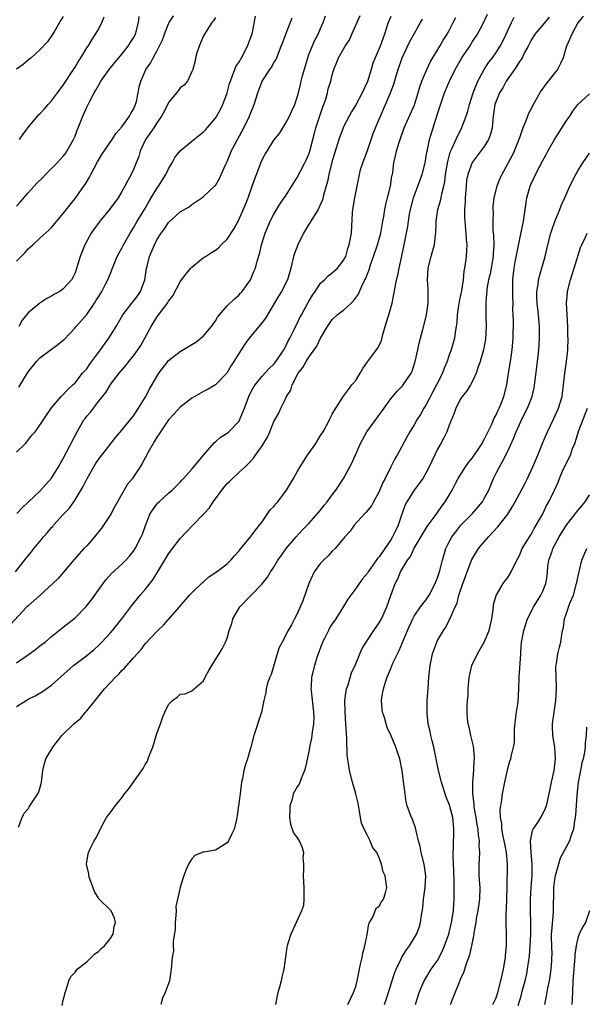
# Model space of a CAD drawing. Units: inches. Extents: x 2550000 to 2553000, y 1554000 to 1557000.
# Drawn here: x 2550400 to 2550496, y 1554433 to 1554602 of the extents above; entities that cross this region are included whole.
import ezdxf

# ---------------------------------------------------------------- set-up
doc = ezdxf.new("R2010")
doc.units = ezdxf.units.IN
doc.header["$MEASUREMENT"] = 0
doc.layers.add('LD25501554_2ft', color=33, linetype='Continuous')

msp = doc.modelspace()

# ---------------------------------------------------------------- linework, layer by layer
at = {"layer": 'LD25501554_2ft'}
for points, elevation in [([(2550463, 1554602.04), (2550462.58, 1554601), (2550461.94, 1554599), (2550461.18, 1554597), (2550461, 1554596.56), (2550460.31, 1554595), (2550459.94, 1554594.06), (2550459.64, 1554593), (2550459, 1554590.95), (2550458.12, 1554589), (2550457, 1554586.93), (2550456.28, 1554585.72), (2550455.87, 1554585), (2550455, 1554583.31), (2550454.86, 1554583), (2550454.12, 1554581), (2550453.37, 1554578.63), (2550453, 1554577.37), (2550452.39, 1554575), (2550452.17, 1554573.83), (2550451.5, 1554571.5), (2550451.32, 1554570.68), (2550451, 1554569.93), (2550450.56, 1554569), (2550449.77, 1554567.77), (2550449.31, 1554567), (2550449.2, 1554566.8), (2550449, 1554566.52), (2550448.1, 1554565), (2550447.08, 1554563), (2550446.53, 1554561.47), (2550446.38, 1554561), (2550445.91, 1554559), (2550445.33, 1554557), (2550444.3, 1554555), (2550443.79, 1554554.21), (2550441.56, 1554550.44), (2550441, 1554549.66), (2550438.79, 1554547), (2550438.03, 1554545.97), (2550437, 1554544.36), (2550436.18, 1554543), (2550435.69, 1554542.31), (2550434.96, 1554541.04), (2550433, 1554539.04), (2550431.75, 1554538.25), (2550431, 1554537.88), (2550429, 1554536.76), (2550427, 1554535.21), (2550425.95, 1554534.05), (2550425, 1554533.04), (2550423.61, 1554531), (2550423.39, 1554530.61), (2550423, 1554530.08), (2550422.6, 1554529.4), (2550422.34, 1554529), (2550421.5, 1554527.5), (2550420.46, 1554525.54), (2550420.12, 1554525), (2550419, 1554523.27), (2550418.81, 1554523), (2550418, 1554522), (2550415.82, 1554518.18), (2550415.18, 1554517), (2550415, 1554516.69), (2550413.9, 1554515), (2550413.53, 1554514.47), (2550412.33, 1554513), (2550411, 1554511.49), (2550410.53, 1554511), (2550408.85, 1554509.15), (2550406.11, 1554505.89), (2550405.21, 1554505), (2550403.04, 1554503), (2550401.97, 1554502.03), (2550401, 1554501.22), (2550400.76, 1554501), (2550397.97, 1554498.03)], 7616), ([(2550398.82, 1554507), (2550400.64, 1554509.36), (2550401.54, 1554510.46), (2550401.95, 1554511), (2550403, 1554512.22), (2550403.61, 1554513), (2550404.27, 1554513.73), (2550405, 1554514.61), (2550405.2, 1554514.8), (2550405.35, 1554515), (2550407, 1554516.83), (2550408.07, 1554517.93), (2550409, 1554519.35), (2550410.4, 1554521.6), (2550411.1, 1554523), (2550412.52, 1554525.48), (2550413, 1554526.22), (2550413.59, 1554527), (2550415.96, 1554530.04), (2550417, 1554531.26), (2550419, 1554533.71), (2550419.87, 1554535), (2550421, 1554536.87), (2550421.74, 1554538.26), (2550423, 1554540.46), (2550423.36, 1554541), (2550424.85, 1554543), (2550425, 1554543.18), (2550427, 1554544.74), (2550429, 1554545.91), (2550429.66, 1554546.34), (2550430.54, 1554547), (2550431, 1554547.4), (2550432.32, 1554549), (2550433, 1554549.99), (2550433.38, 1554550.62), (2550433.69, 1554551), (2550435, 1554552.56), (2550436.26, 1554553.74), (2550437, 1554554.35), (2550437.32, 1554554.68), (2550437.58, 1554555), (2550439, 1554556.99), (2550439.61, 1554558.39), (2550439.84, 1554559), (2550440.16, 1554560.16), (2550440.55, 1554561.45), (2550440.92, 1554563), (2550441.54, 1554565), (2550441.96, 1554566.04), (2550442.38, 1554567), (2550443, 1554568.21), (2550444.05, 1554569.95), (2550444.79, 1554571), (2550445, 1554571.31), (2550447, 1554574.49), (2550448.31, 1554577), (2550448.54, 1554577.46), (2550449, 1554578.48), (2550449.18, 1554579), (2550449.93, 1554582.07), (2550450.17, 1554583), (2550451.41, 1554586.59), (2550451.58, 1554587), (2550451.89, 1554587.89), (2550452.2, 1554589), (2550452.32, 1554589.68), (2550452.73, 1554591), (2550453, 1554592.09), (2550453.27, 1554593), (2550453.79, 1554594.21), (2550454.07, 1554595), (2550455, 1554596.57), (2550455.23, 1554597), (2550455.92, 1554598.08), (2550456.37, 1554599), (2550457.78, 1554602.22)], 7618), ([(2550399, 1554560.2), (2550400.4, 1554561.6), (2550401, 1554562.3), (2550401.39, 1554562.61), (2550401.77, 1554563), (2550403, 1554564.11), (2550404.53, 1554565.47), (2550405, 1554565.95), (2550405.87, 1554567), (2550407, 1554568.31), (2550409, 1554570.9), (2550410.5, 1554573), (2550410.72, 1554573.28), (2550411.47, 1554574.53), (2550411.69, 1554575), (2550412.83, 1554577.17), (2550413, 1554577.47), (2550413.58, 1554578.42), (2550415.34, 1554581), (2550415.98, 1554582.02), (2550417, 1554583.16), (2550418.3, 1554585), (2550418.54, 1554585.46), (2550419, 1554586.19), (2550419.36, 1554587), (2550419.5, 1554587.5), (2550419.81, 1554589), (2550419.97, 1554590.03), (2550420.26, 1554591), (2550421, 1554592.72), (2550421.14, 1554593), (2550421.92, 1554594.08), (2550422.37, 1554595), (2550423, 1554596.14), (2550423.95, 1554598.05), (2550424.28, 1554599), (2550425, 1554600.8), (2550425.11, 1554601), (2550425.84, 1554602.16)], 7628), ([(2550407, 1554602.07), (2550406.59, 1554601.41), (2550406.37, 1554601), (2550405.44, 1554599.44), (2550405, 1554598.73), (2550404.27, 1554597.73), (2550403, 1554596.32), (2550401.48, 1554595), (2550401, 1554594.56), (2550400.16, 1554593.84), (2550399, 1554593.02)], 7634), ([(2550399, 1554569.62), (2550399.66, 1554570.34), (2550401, 1554571.88), (2550402.02, 1554573), (2550402.47, 1554573.53), (2550403.48, 1554574.52), (2550403.94, 1554575), (2550405, 1554576.03), (2550405.95, 1554577), (2550407, 1554578.15), (2550407.38, 1554578.62), (2550407.62, 1554579), (2550408.74, 1554581), (2550409, 1554581.6), (2550409.39, 1554582.61), (2550409.56, 1554583), (2550410.32, 1554585), (2550411, 1554586.53), (2550411.46, 1554587.46), (2550412.29, 1554589), (2550412.56, 1554589.44), (2550413, 1554590.26), (2550413.44, 1554591), (2550414.85, 1554593), (2550415.83, 1554594.17), (2550416.48, 1554595), (2550417, 1554595.61), (2550418.11, 1554597), (2550418.43, 1554597.57), (2550419, 1554598.38), (2550419.36, 1554599), (2550419.86, 1554601), (2550419.97, 1554602.03)], 7630), ([(2550399, 1554483.99), (2550400.62, 1554485), (2550401, 1554485.22), (2550402.19, 1554485.81), (2550403.45, 1554486.55), (2550405, 1554487.6), (2550408.76, 1554491), (2550411, 1554492.68), (2550412.27, 1554493.73), (2550413, 1554494.39), (2550413.6, 1554495), (2550415, 1554496.5), (2550415.42, 1554497), (2550417.03, 1554498.97), (2550418.55, 1554501), (2550418.73, 1554501.27), (2550420.15, 1554503), (2550421, 1554503.97), (2550422.33, 1554505.67), (2550423.26, 1554507.26), (2550425, 1554510.11), (2550425.4, 1554510.6), (2550425.69, 1554511), (2550427, 1554512.73), (2550428.11, 1554513.89), (2550429, 1554514.85), (2550429.08, 1554514.92), (2550431.07, 1554517), (2550432.02, 1554517.98), (2550432.65, 1554519), (2550433, 1554519.52), (2550434.1, 1554521), (2550434.51, 1554521.49), (2550435, 1554522.15), (2550435.45, 1554522.55), (2550435.91, 1554523), (2550437, 1554524.01), (2550438.11, 1554525), (2550439, 1554525.9), (2550439.53, 1554526.47), (2550439.87, 1554527), (2550441, 1554528.6), (2550441.91, 1554530.09), (2550442.31, 1554531), (2550443, 1554532.73), (2550443.84, 1554534.16), (2550444.21, 1554535), (2550445, 1554536.61), (2550445.17, 1554537), (2550445.9, 1554538.1), (2550446.13, 1554539), (2550447.17, 1554541), (2550447.99, 1554542.01), (2550448.51, 1554543), (2550449, 1554543.78), (2550449.92, 1554545), (2550450.36, 1554545.64), (2550451, 1554547.02), (2550452.18, 1554549), (2550453, 1554550.17), (2550453.86, 1554551), (2550455, 1554551.87), (2550456.21, 1554553), (2550456.63, 1554553.37), (2550457.49, 1554554.51), (2550457.68, 1554555), (2550458.19, 1554556.19), (2550458.73, 1554557.27), (2550459, 1554558.01), (2550459.29, 1554558.71), (2550459.56, 1554559.56), (2550460.07, 1554561), (2550460.74, 1554563), (2550461.29, 1554565), (2550461.65, 1554567), (2550461.8, 1554567.8), (2550461.98, 1554569), (2550462.15, 1554569.85), (2550462.46, 1554571), (2550462.97, 1554573), (2550463.21, 1554574.79), (2550463.27, 1554575), (2550463.33, 1554575.33), (2550463.52, 1554577), (2550463.82, 1554578.18), (2550463.97, 1554579), (2550464.36, 1554580.36), (2550464.58, 1554581), (2550465.32, 1554583), (2550467.04, 1554586.96), (2550467.71, 1554589), (2550467.99, 1554590.01), (2550468.33, 1554591), (2550469.15, 1554593), (2550469.74, 1554594.26), (2550471.39, 1554597), (2550471.98, 1554598.02), (2550472.63, 1554599), (2550473, 1554599.66), (2550473.67, 1554601), (2550474.12, 1554601.88)], 7612), ([(2550399, 1554527.47), (2550400.52, 1554529), (2550400.75, 1554529.25), (2550401.62, 1554530.38), (2550402.16, 1554531), (2550403, 1554532.09), (2550404.15, 1554533.85), (2550405, 1554535.08), (2550406.62, 1554537), (2550406.8, 1554537.2), (2550407, 1554537.37), (2550407.76, 1554538.24), (2550408.6, 1554539), (2550409, 1554539.38), (2550410.31, 1554541), (2550410.63, 1554541.37), (2550411, 1554541.77), (2550411.5, 1554542.5), (2550413.34, 1554545), (2550414.02, 1554545.98), (2550414.8, 1554547), (2550416.05, 1554549), (2550417.17, 1554551), (2550418.71, 1554553), (2550419, 1554553.33), (2550419.72, 1554554.28), (2550420.21, 1554555), (2550420.93, 1554557), (2550421.22, 1554559), (2550421.32, 1554559.32), (2550421.75, 1554561), (2550422.59, 1554563), (2550423, 1554563.84), (2550423.75, 1554565), (2550424.3, 1554565.7), (2550425, 1554566.79), (2550427, 1554568.6), (2550428.53, 1554569.47), (2550429, 1554569.89), (2550430.71, 1554571), (2550431, 1554571.22), (2550432.94, 1554573.06), (2550433, 1554573.14), (2550433.7, 1554574.3), (2550434.01, 1554575), (2550434.78, 1554576.78), (2550435, 1554577.21), (2550435.53, 1554578.47), (2550435.72, 1554579), (2550436.77, 1554581), (2550437.86, 1554583), (2550438.84, 1554585), (2550439, 1554585.44), (2550439.63, 1554587), (2550440.28, 1554589), (2550441.01, 1554590.99), (2550442.33, 1554593), (2550442.61, 1554593.39), (2550443, 1554594.1), (2550443.34, 1554594.66), (2550443.51, 1554595), (2550443.78, 1554595.78), (2550444.27, 1554597), (2550444.49, 1554597.51), (2550445.04, 1554599.04), (2550446.16, 1554601.84)], 7622), ([(2550399.06, 1554517), (2550400, 1554518), (2550401, 1554518.92), (2550403, 1554520.84), (2550405, 1554523.04), (2550406.2, 1554525), (2550407, 1554526.43), (2550409.35, 1554531), (2550410.53, 1554533), (2550410.72, 1554533.28), (2550411, 1554533.63), (2550411.64, 1554534.36), (2550413, 1554536.14), (2550414.27, 1554537.73), (2550415, 1554538.97), (2550415.09, 1554539.09), (2550416.55, 1554541), (2550417.68, 1554542.32), (2550418.2, 1554543), (2550419, 1554543.97), (2550419.73, 1554545), (2550420.23, 1554545.77), (2550420.95, 1554547), (2550422.03, 1554549), (2550423, 1554550.61), (2550423.18, 1554550.82), (2550424.24, 1554552.24), (2550424.83, 1554553), (2550424.9, 1554553.1), (2550425, 1554553.32), (2550425.74, 1554554.26), (2550427, 1554556.64), (2550427.23, 1554557), (2550427.99, 1554558.01), (2550428.83, 1554559), (2550429, 1554559.18), (2550431, 1554560.79), (2550431.31, 1554561), (2550432.36, 1554561.64), (2550433, 1554562.08), (2550433.52, 1554562.48), (2550433.99, 1554563), (2550435, 1554563.97), (2550436.21, 1554565.79), (2550437, 1554567.24), (2550438.15, 1554569.85), (2550438.6, 1554571), (2550439.32, 1554573), (2550439.73, 1554574.27), (2550440.66, 1554576.66), (2550440.78, 1554577), (2550441, 1554577.5), (2550441.53, 1554578.47), (2550441.84, 1554579), (2550443, 1554580.86), (2550443.95, 1554582.05), (2550445, 1554583.75), (2550445.66, 1554585), (2550446.07, 1554585.93), (2550446.58, 1554587), (2550447, 1554588.23), (2550447.2, 1554589), (2550447.59, 1554590.41), (2550447.67, 1554591), (2550447.88, 1554591.88), (2550448.81, 1554595), (2550449, 1554595.53), (2550450.01, 1554597.99), (2550450.6, 1554599), (2550451, 1554600), (2550451.45, 1554601), (2550451.84, 1554602.16)], 7620), ([(2550399.31, 1554463.31), (2550399.98, 1554465), (2550400.3, 1554465.7), (2550401, 1554466.48), (2550401.18, 1554466.82), (2550402.65, 1554469), (2550402.78, 1554469.22), (2550403, 1554469.93), (2550403.21, 1554470.79), (2550403.25, 1554471), (2550403.47, 1554473), (2550403.78, 1554474.22), (2550404.03, 1554475), (2550405.2, 1554477), (2550406.74, 1554479), (2550408.82, 1554481), (2550410.02, 1554481.98), (2550410.8, 1554483), (2550411, 1554483.22), (2550412.42, 1554485), (2550412.69, 1554485.31), (2550414.06, 1554487), (2550415.91, 1554489), (2550416.48, 1554489.53), (2550417, 1554490.11), (2550417.46, 1554490.54), (2550419, 1554492.31), (2550420.29, 1554493.71), (2550421, 1554494.67), (2550423, 1554496.81), (2550423.18, 1554497), (2550424.13, 1554497.87), (2550426.88, 1554501), (2550428.6, 1554503), (2550429, 1554503.42), (2550430.82, 1554505.18), (2550431, 1554505.33), (2550431.86, 1554506.14), (2550433.19, 1554507), (2550435, 1554508.36), (2550435.65, 1554509), (2550436.25, 1554509.75), (2550437, 1554510.54), (2550437.34, 1554511), (2550439, 1554512.98), (2550439.85, 1554514.15), (2550440.56, 1554515), (2550441, 1554515.58), (2550442.4, 1554517.6), (2550443, 1554518.2), (2550443.35, 1554518.65), (2550443.67, 1554519), (2550445.18, 1554521), (2550445.85, 1554522.15), (2550446.37, 1554523), (2550447, 1554524.14), (2550447.5, 1554525), (2550448.75, 1554527), (2550450.17, 1554529), (2550451, 1554530.32), (2550451.44, 1554531), (2550452.52, 1554533), (2550452.66, 1554533.34), (2550453, 1554534.02), (2550453.59, 1554535), (2550454.91, 1554537.09), (2550455.77, 1554538.23), (2550456.36, 1554539), (2550457, 1554539.77), (2550457.75, 1554541), (2550458.2, 1554541.8), (2550459.02, 1554542.98), (2550460.56, 1554545), (2550460.74, 1554545.26), (2550461, 1554545.76), (2550461.4, 1554546.6), (2550461.62, 1554547.62), (2550462.05, 1554549), (2550462.48, 1554550.48), (2550462.65, 1554551), (2550463.22, 1554553), (2550463.54, 1554554.46), (2550463.73, 1554555.73), (2550463.99, 1554557), (2550464.2, 1554557.8), (2550464.41, 1554559), (2550464.82, 1554560.82), (2550464.9, 1554561.1), (2550465.31, 1554563), (2550465.9, 1554566.1), (2550466.01, 1554567), (2550466.22, 1554568.22), (2550466.38, 1554569), (2550466.91, 1554571), (2550468.37, 1554575), (2550468.87, 1554577), (2550469, 1554577.77), (2550469.16, 1554578.84), (2550469.26, 1554579.26), (2550469.62, 1554581), (2550469.92, 1554581.92), (2550470.24, 1554583), (2550471, 1554585.37), (2550471.8, 1554587.8), (2550472.21, 1554589), (2550473.02, 1554591), (2550474.02, 1554593), (2550475.18, 1554595), (2550476.52, 1554597), (2550477, 1554597.77), (2550477.81, 1554599), (2550478.72, 1554600.72), (2550479.56, 1554602.44)], 7610), ([(2550399.37, 1554538.63), (2550401, 1554541.23), (2550402.43, 1554543), (2550403, 1554543.65), (2550406.07, 1554545.93), (2550407, 1554546.64), (2550407.18, 1554546.82), (2550409, 1554548.75), (2550409.19, 1554549), (2550411, 1554551.07), (2550412.34, 1554553), (2550412.59, 1554553.41), (2550413, 1554554.09), (2550413.58, 1554555), (2550414.24, 1554556.24), (2550414.63, 1554557), (2550415, 1554557.96), (2550415.32, 1554558.68), (2550416.22, 1554561), (2550416.48, 1554561.52), (2550417, 1554562.42), (2550417.27, 1554563), (2550418.41, 1554565), (2550419, 1554565.89), (2550419.62, 1554567), (2550420.87, 1554569), (2550421.64, 1554570.36), (2550422.05, 1554571), (2550423, 1554572.63), (2550423.26, 1554573), (2550424.51, 1554575), (2550425, 1554575.97), (2550425.62, 1554577), (2550426.1, 1554577.9), (2550427, 1554579.07), (2550429, 1554580.74), (2550431, 1554582.33), (2550431.32, 1554582.68), (2550433, 1554584.64), (2550433.88, 1554586.12), (2550434.26, 1554587), (2550435, 1554589), (2550435.43, 1554590.57), (2550435.57, 1554591), (2550435.96, 1554591.96), (2550436.31, 1554593), (2550436.51, 1554593.49), (2550437, 1554594.2), (2550437.46, 1554595), (2550438.52, 1554597), (2550439, 1554598.34), (2550439.33, 1554599.33), (2550439.88, 1554602.12)], 7624), ([(2550433, 1554601.9), (2550432.68, 1554601.32), (2550432.38, 1554601), (2550431.29, 1554599.29), (2550431, 1554598.73), (2550430.21, 1554597), (2550429.86, 1554595.86), (2550429.63, 1554595), (2550429.55, 1554594.45), (2550429.14, 1554593), (2550429, 1554592.65), (2550428.22, 1554591), (2550427.68, 1554590.32), (2550427, 1554589.82), (2550426.65, 1554589.35), (2550426.34, 1554589), (2550425, 1554587.33), (2550424.23, 1554585.77), (2550423.79, 1554585), (2550423, 1554583.88), (2550422.46, 1554583), (2550421.07, 1554581), (2550420.15, 1554579), (2550419.89, 1554578.11), (2550419.46, 1554577), (2550419, 1554575.89), (2550418.58, 1554575), (2550418.01, 1554573.99), (2550417.51, 1554573), (2550417, 1554572.08), (2550416.36, 1554571), (2550414.9, 1554569), (2550413.24, 1554567), (2550413, 1554566.7), (2550412.28, 1554565.72), (2550411.79, 1554565), (2550410.67, 1554563), (2550409.91, 1554561), (2550409.22, 1554558.78), (2550409, 1554558.19), (2550408.63, 1554557.37), (2550408.39, 1554557), (2550407, 1554555.42), (2550406.38, 1554555), (2550405.49, 1554554.51), (2550405, 1554554.2), (2550404.2, 1554553.8), (2550403, 1554552.98), (2550401, 1554551.33), (2550399.94, 1554550.06), (2550399.41, 1554549)], 7626), ([(2550399.49, 1554581), (2550400.11, 1554581.89), (2550400.94, 1554583), (2550402.57, 1554585), (2550402.78, 1554585.22), (2550403, 1554585.4), (2550403.77, 1554586.23), (2550404.42, 1554587), (2550405, 1554587.64), (2550406, 1554589), (2550407, 1554590.32), (2550408.76, 1554593), (2550409, 1554593.39), (2550409.57, 1554594.43), (2550409.98, 1554595), (2550411, 1554596.66), (2550411.24, 1554597), (2550411.91, 1554598.09), (2550412.52, 1554599), (2550413, 1554599.85), (2550413.59, 1554601), (2550414.01, 1554601.99)], 7632), ([(2550406.79, 1554432.79), (2550407, 1554433.72), (2550407.28, 1554434.72), (2550407.33, 1554435), (2550407.51, 1554435.51), (2550407.97, 1554437), (2550408.26, 1554437.74), (2550409, 1554438.49), (2550409.19, 1554438.81), (2550409.38, 1554439), (2550411, 1554440.27), (2550411.79, 1554441), (2550412.38, 1554441.62), (2550413, 1554442.05), (2550413.47, 1554442.53), (2550414.05, 1554443), (2550415, 1554444.22), (2550415.51, 1554445), (2550415.67, 1554446.32), (2550415.93, 1554447), (2550415.76, 1554447.76), (2550415.16, 1554449), (2550413.06, 1554451.06), (2550413, 1554451.15), (2550412.34, 1554452.34), (2550411.53, 1554454.47), (2550411.35, 1554455), (2550411.34, 1554455.34), (2550410.98, 1554457), (2550411.23, 1554458.77), (2550411.3, 1554459), (2550411.62, 1554459.62), (2550412.27, 1554461), (2550412.55, 1554461.45), (2550413, 1554462.29), (2550413.71, 1554463.71), (2550414.4, 1554465), (2550415, 1554465.76), (2550415.52, 1554466.48), (2550415.87, 1554467), (2550417, 1554468.32), (2550417.49, 1554469), (2550418.16, 1554469.84), (2550420.64, 1554473.36), (2550421, 1554474.04), (2550421.37, 1554474.63), (2550421.53, 1554475), (2550421.81, 1554475.81), (2550422.29, 1554477), (2550423, 1554479.37), (2550423.63, 1554481), (2550423.96, 1554482.04), (2550424.36, 1554483), (2550425, 1554484.32), (2550425.67, 1554485), (2550426.45, 1554485.55), (2550427, 1554486.08), (2550427.86, 1554486.14), (2550429, 1554486.66), (2550431, 1554488.37), (2550431.28, 1554489), (2550431.87, 1554490.13), (2550432.41, 1554491), (2550433, 1554491.99), (2550433.64, 1554493), (2550434.15, 1554493.85), (2550434.75, 1554495), (2550435, 1554495.69), (2550435.34, 1554497), (2550435.82, 1554498.18), (2550435.99, 1554499), (2550437.16, 1554501), (2550441, 1554504.94), (2550441.92, 1554506.08), (2550442.46, 1554507), (2550443, 1554507.81), (2550443.71, 1554509), (2550444.26, 1554509.74), (2550445.13, 1554511), (2550446.81, 1554513), (2550447.83, 1554514.17), (2550449, 1554515.29), (2550451, 1554517.57), (2550451.6, 1554518.4), (2550452.1, 1554519), (2550453, 1554520.21), (2550453.63, 1554521), (2550454.16, 1554521.84), (2550454.94, 1554523), (2550456.02, 1554525), (2550456.37, 1554525.63), (2550457.8, 1554529), (2550458.9, 1554531), (2550461.85, 1554535), (2550463, 1554536.65), (2550464.07, 1554537.93), (2550465, 1554538.86), (2550465.12, 1554539), (2550466.47, 1554541), (2550466.65, 1554541.35), (2550467.19, 1554543), (2550467.61, 1554545), (2550467.83, 1554546.17), (2550468.48, 1554548.48), (2550469, 1554550.51), (2550469.11, 1554551), (2550469.4, 1554553), (2550469.4, 1554554.6), (2550469.42, 1554555), (2550469.4, 1554555.4), (2550469.27, 1554557), (2550469.38, 1554559), (2550469.91, 1554561), (2550470.16, 1554561.84), (2550470.48, 1554563), (2550470.67, 1554564.67), (2550470.72, 1554565), (2550470.74, 1554566.74), (2550470.76, 1554567), (2550471.05, 1554569), (2550471.5, 1554570.5), (2550471.6, 1554571), (2550471.72, 1554571.72), (2550472.05, 1554573), (2550472.22, 1554573.78), (2550472.35, 1554575), (2550472.75, 1554577.25), (2550473.18, 1554578.82), (2550473.5, 1554579.5), (2550474.4, 1554581.6), (2550475.14, 1554583), (2550475.21, 1554583.21), (2550475.9, 1554585), (2550476.16, 1554585.84), (2550476.44, 1554587), (2550477.09, 1554589), (2550477.9, 1554591), (2550479, 1554593), (2550479.78, 1554594.22), (2550480.38, 1554595), (2550481, 1554595.88), (2550481.7, 1554597), (2550482.16, 1554597.84), (2550482.72, 1554599), (2550483.62, 1554601), (2550484.08, 1554601.92)], 7608), ([(2550490.09, 1554601.91), (2550489, 1554600.6), (2550487.61, 1554599), (2550487, 1554597.99), (2550486.51, 1554597), (2550485.89, 1554595.89), (2550485.45, 1554595), (2550485.29, 1554594.71), (2550485, 1554594.34), (2550484.51, 1554593.49), (2550484.15, 1554593), (2550483, 1554591.38), (2550482.76, 1554591), (2550482.14, 1554589.86), (2550481.61, 1554589), (2550481, 1554587.55), (2550480.8, 1554587), (2550480.5, 1554585), (2550480.43, 1554584.43), (2550480.32, 1554583), (2550480.07, 1554581.93), (2550479.74, 1554581), (2550479, 1554579.8), (2550477.78, 1554578.22), (2550476.93, 1554577.07), (2550476.17, 1554575), (2550475.98, 1554574.02), (2550475.87, 1554573), (2550475.72, 1554571), (2550475.71, 1554570.29), (2550475.59, 1554569), (2550475.6, 1554567.6), (2550475.64, 1554567), (2550475.75, 1554566.25), (2550475.86, 1554565), (2550475.9, 1554563.9), (2550475.99, 1554563), (2550475.96, 1554562.04), (2550475.88, 1554561), (2550475.75, 1554559.75), (2550475.62, 1554559), (2550475.51, 1554558.49), (2550475.38, 1554557), (2550475.08, 1554555.08), (2550475, 1554554.65), (2550474.7, 1554553.3), (2550474.59, 1554552.59), (2550474.37, 1554551), (2550474.29, 1554549.71), (2550474.2, 1554549), (2550474.03, 1554548.03), (2550473.89, 1554547), (2550473.31, 1554545), (2550473, 1554544.13), (2550472.63, 1554543), (2550472.14, 1554541.86), (2550471.85, 1554541), (2550470.84, 1554539), (2550470.18, 1554537.82), (2550469, 1554535.55), (2550468.65, 1554535), (2550468.07, 1554533.93), (2550467.46, 1554533), (2550467, 1554532.15), (2550466.27, 1554531), (2550465.81, 1554530.19), (2550464.1, 1554527), (2550463.67, 1554526.33), (2550463.04, 1554525), (2550462.03, 1554523), (2550461.67, 1554522.33), (2550461, 1554520.77), (2550460.04, 1554519), (2550459.69, 1554518.31), (2550458.8, 1554517.2), (2550458.59, 1554517), (2550456.74, 1554515), (2550456.03, 1554513.97), (2550455.14, 1554513), (2550453.48, 1554511), (2550453, 1554510.55), (2550452.27, 1554509.73), (2550451.47, 1554509), (2550451, 1554508.5), (2550449.91, 1554507), (2550449.59, 1554506.41), (2550448.97, 1554505.03), (2550447.96, 1554502.04), (2550447, 1554499.85), (2550446.55, 1554499), (2550446.04, 1554497.96), (2550445.48, 1554497), (2550444.4, 1554495), (2550443.93, 1554494.07), (2550443.58, 1554493), (2550442.55, 1554489.45), (2550442.34, 1554489), (2550441.94, 1554487.94), (2550441.68, 1554487), (2550441.62, 1554486.38), (2550441.3, 1554485), (2550440.91, 1554483), (2550439.6, 1554479), (2550439.09, 1554477), (2550438.49, 1554475), (2550438.12, 1554473.88), (2550437.88, 1554473), (2550437.64, 1554471.64), (2550437.5, 1554471), (2550437.22, 1554469), (2550436.97, 1554467), (2550436.71, 1554465.29), (2550436.7, 1554465), (2550436.62, 1554464.62), (2550436.2, 1554463), (2550435.83, 1554462.17), (2550435.23, 1554461), (2550435, 1554460.66), (2550433, 1554459.36), (2550431.07, 1554459.07), (2550431, 1554459.08), (2550430.74, 1554459), (2550429.51, 1554458.49), (2550429, 1554457.93), (2550428.4, 1554457), (2550427.97, 1554455.97), (2550427.59, 1554455), (2550427.44, 1554454.56), (2550426.98, 1554453.02), (2550426.52, 1554451), (2550426.25, 1554449.75), (2550426.28, 1554449), (2550426.25, 1554448.25), (2550426.14, 1554447), (2550426.14, 1554445.86), (2550425.77, 1554443.77), (2550425.81, 1554443), (2550425.83, 1554442.17), (2550425.61, 1554441), (2550425.47, 1554439), (2550425.37, 1554438.63), (2550425.17, 1554437), (2550424.44, 1554435), (2550423.97, 1554434.03), (2550423.7, 1554433)], 7606), ([(2550495.88, 1554602.12), (2550494.99, 1554600.99), (2550493.94, 1554599), (2550493.1, 1554597.1), (2550493, 1554596.8), (2550492.48, 1554595), (2550492.01, 1554593.99), (2550491.51, 1554593), (2550491, 1554592.34), (2550489.91, 1554591), (2550488.68, 1554589.32), (2550488.47, 1554589), (2550487.24, 1554586.76), (2550487, 1554586.27), (2550486.56, 1554585.44), (2550486.37, 1554585), (2550486.03, 1554584.03), (2550485.59, 1554583), (2550485, 1554581.27), (2550484.92, 1554581), (2550484.11, 1554579), (2550483.74, 1554578.26), (2550481.97, 1554575), (2550481.67, 1554574.33), (2550481.14, 1554573), (2550480.65, 1554571), (2550480.47, 1554569.53), (2550480.45, 1554569), (2550480.49, 1554568.49), (2550480.44, 1554567), (2550480.48, 1554565.52), (2550480.58, 1554564.58), (2550480.61, 1554563), (2550480.5, 1554561.5), (2550480.49, 1554561), (2550479.98, 1554558.02), (2550479.73, 1554557), (2550479.45, 1554555.45), (2550479.41, 1554555), (2550479.4, 1554554.6), (2550479.26, 1554553), (2550479.27, 1554551.27), (2550479.25, 1554550.75), (2550479.29, 1554549), (2550479.18, 1554546.82), (2550478.86, 1554545), (2550478.31, 1554543), (2550477.91, 1554541.91), (2550477.63, 1554541), (2550477, 1554539.67), (2550476.62, 1554539), (2550476.02, 1554537.98), (2550475.2, 1554537), (2550475, 1554536.67), (2550474.13, 1554535), (2550473.85, 1554534.15), (2550473, 1554532.1), (2550472.6, 1554531), (2550472.07, 1554529.93), (2550471.57, 1554529), (2550471, 1554527.99), (2550469.57, 1554525), (2550469, 1554523.92), (2550468.46, 1554523), (2550467.86, 1554522.14), (2550467, 1554521), (2550465.75, 1554519), (2550465.49, 1554518.51), (2550464.96, 1554517.04), (2550464.25, 1554515), (2550463.84, 1554514.16), (2550463.32, 1554513), (2550463, 1554512.47), (2550461.96, 1554511), (2550461, 1554509.61), (2550460.71, 1554509.29), (2550459.12, 1554507), (2550459, 1554506.81), (2550458.19, 1554505.81), (2550457.57, 1554505), (2550457, 1554504.14), (2550455.65, 1554502.35), (2550454.65, 1554500.65), (2550453.61, 1554499), (2550453, 1554498.13), (2550452.55, 1554497.45), (2550452.35, 1554497), (2550451.72, 1554495.72), (2550451.34, 1554495), (2550450.37, 1554492.37), (2550449.94, 1554491), (2550449.44, 1554489), (2550449.36, 1554487.36), (2550449.34, 1554487), (2550449.37, 1554486.63), (2550449.8, 1554483), (2550449.84, 1554482.16), (2550449.8, 1554481), (2550449.57, 1554479.57), (2550449.52, 1554479), (2550449.45, 1554478.55), (2550449.12, 1554477), (2550449, 1554476.29), (2550448.43, 1554473.57), (2550448.26, 1554473), (2550447.67, 1554471.67), (2550447.32, 1554470.68), (2550447, 1554470.22), (2550446.32, 1554469), (2550446.11, 1554468.11), (2550445.76, 1554467), (2550445.72, 1554466.28), (2550445.71, 1554465), (2550445.84, 1554463.84), (2550446.11, 1554463), (2550446.34, 1554462.34), (2550447, 1554461.49), (2550447.31, 1554461), (2550447.85, 1554459.85), (2550448.05, 1554459), (2550447.99, 1554458.01), (2550448.06, 1554457), (2550448.07, 1554456.07), (2550448.02, 1554455), (2550448.15, 1554453), (2550448.11, 1554452.11), (2550448.16, 1554451), (2550448.06, 1554449.94), (2550447.75, 1554449), (2550446.63, 1554446.63), (2550445.89, 1554445), (2550445.41, 1554443.41), (2550445.27, 1554443), (2550445.22, 1554442.78), (2550444.7, 1554439), (2550444.37, 1554437.63), (2550444.23, 1554437), (2550443.95, 1554435.95), (2550443.68, 1554435), (2550443.56, 1554434.44), (2550443.28, 1554433)], 7604), ([(2550399, 1554491.44), (2550401.24, 1554493), (2550402.27, 1554493.73), (2550403, 1554494.33), (2550403.88, 1554495), (2550405, 1554495.95), (2550407, 1554497.52), (2550409, 1554499.13), (2550410.9, 1554501.1), (2550411.8, 1554502.2), (2550413.79, 1554505), (2550414.32, 1554505.68), (2550415.25, 1554506.75), (2550417, 1554508.35), (2550417.68, 1554509), (2550418.31, 1554509.69), (2550419, 1554510.54), (2550419.29, 1554511), (2550420.32, 1554513), (2550420.52, 1554513.48), (2550421.05, 1554514.95), (2550421.88, 1554517), (2550423, 1554518.58), (2550423.19, 1554518.81), (2550423.4, 1554519), (2550425, 1554520.48), (2550425.61, 1554521), (2550427, 1554522.37), (2550427.29, 1554522.71), (2550427.58, 1554523), (2550429, 1554524.6), (2550429.3, 1554525), (2550430.95, 1554527), (2550432.84, 1554529.16), (2550433, 1554529.25), (2550433.91, 1554530.09), (2550435, 1554530.75), (2550435.3, 1554531), (2550437, 1554532.74), (2550437.16, 1554533), (2550437.25, 1554533.25), (2550437.98, 1554535), (2550438.71, 1554537), (2550438.8, 1554537.2), (2550439.48, 1554538.52), (2550439.79, 1554539), (2550441, 1554540.52), (2550442.2, 1554541.8), (2550443, 1554542.56), (2550443.35, 1554543), (2550444.14, 1554544.14), (2550444.72, 1554545), (2550445, 1554545.51), (2550445.46, 1554546.54), (2550445.73, 1554547), (2550446.46, 1554548.46), (2550446.71, 1554549), (2550447, 1554549.54), (2550447.47, 1554550.53), (2550447.72, 1554551), (2550448.89, 1554553.11), (2550449.63, 1554554.37), (2550450.06, 1554555), (2550451, 1554556.41), (2550451.66, 1554557), (2550452.32, 1554557.68), (2550453, 1554558.17), (2550453.91, 1554559), (2550455, 1554560.38), (2550455.29, 1554561), (2550455.67, 1554562.33), (2550455.91, 1554563), (2550456.14, 1554564.14), (2550456.26, 1554565), (2550456.45, 1554568.45), (2550456.51, 1554569), (2550456.84, 1554571), (2550457, 1554571.86), (2550457.23, 1554573), (2550457.54, 1554574.46), (2550457.63, 1554575), (2550457.85, 1554575.85), (2550458.2, 1554577), (2550459, 1554579.14), (2550460, 1554582), (2550460.39, 1554583), (2550461.24, 1554585), (2550461.78, 1554586.22), (2550462.94, 1554589), (2550463.51, 1554590.49), (2550463.92, 1554591.92), (2550464.26, 1554593), (2550464.96, 1554595), (2550466.25, 1554597.75), (2550467, 1554599.09), (2550468.11, 1554601), (2550468.41, 1554601.59)], 7614), ([(2550455.65, 1554433), (2550456.6, 1554435), (2550457, 1554436.04), (2550457.23, 1554437), (2550457.53, 1554438.47), (2550457.85, 1554439.86), (2550458.09, 1554441), (2550458.22, 1554441.78), (2550458.56, 1554443), (2550458.96, 1554444.96), (2550459.24, 1554446.76), (2550459.37, 1554447), (2550459.92, 1554447.92), (2550460.53, 1554449.47), (2550461, 1554449.81), (2550461.43, 1554450.57), (2550461.77, 1554451), (2550462.1, 1554452.1), (2550462.34, 1554453), (2550462.14, 1554454.14), (2550462.03, 1554455), (2550461.7, 1554455.7), (2550461.42, 1554457), (2550461, 1554458.09), (2550460.63, 1554459), (2550459.9, 1554459.9), (2550459.5, 1554461), (2550459, 1554461.87), (2550458.44, 1554463), (2550458.01, 1554464.01), (2550457.82, 1554465), (2550457.61, 1554466.39), (2550457.4, 1554467.4), (2550457.04, 1554469), (2550456.43, 1554471), (2550455.92, 1554473), (2550455.77, 1554474.23), (2550455.56, 1554475.56), (2550455.51, 1554478.49), (2550455.42, 1554479.42), (2550455.34, 1554481), (2550455.19, 1554483), (2550455.2, 1554483.2), (2550455.15, 1554485), (2550455.35, 1554486.65), (2550455.44, 1554487), (2550455.7, 1554487.7), (2550456.29, 1554489.71), (2550457, 1554491.26), (2550457.69, 1554493), (2550458.11, 1554493.89), (2550458.78, 1554495), (2550459, 1554495.31), (2550460.09, 1554497), (2550461, 1554498.26), (2550461.42, 1554499), (2550462.35, 1554501), (2550463.02, 1554502.98), (2550463.76, 1554505), (2550464.19, 1554505.81), (2550464.68, 1554507), (2550465, 1554507.57), (2550465.86, 1554509), (2550466.35, 1554509.65), (2550467, 1554511.04), (2550469.23, 1554514.77), (2550470.6, 1554516.6), (2550471, 1554517.16), (2550471.73, 1554518.27), (2550472.31, 1554519), (2550473.48, 1554521), (2550474, 1554522), (2550474.55, 1554523), (2550475.78, 1554525), (2550476.29, 1554525.71), (2550477, 1554526.55), (2550478.64, 1554529), (2550478.76, 1554529.25), (2550479, 1554529.65), (2550480.2, 1554532.2), (2550480.66, 1554533.34), (2550481, 1554533.91), (2550481.34, 1554534.66), (2550481.52, 1554535), (2550481.93, 1554535.93), (2550482.36, 1554537), (2550482.85, 1554539), (2550483.12, 1554541), (2550483.47, 1554543), (2550483.78, 1554545), (2550483.91, 1554547), (2550483.98, 1554550.02), (2550483.95, 1554551), (2550483.89, 1554551.89), (2550483.91, 1554553), (2550483.9, 1554554.1), (2550483.86, 1554555), (2550483.9, 1554557), (2550483.99, 1554558.01), (2550484.11, 1554559), (2550484.35, 1554560.35), (2550484.54, 1554561.46), (2550485, 1554563.72), (2550485.36, 1554565.36), (2550485.68, 1554567), (2550485.82, 1554567.82), (2550486.29, 1554571), (2550486.83, 1554573), (2550487, 1554573.39), (2550487.52, 1554574.48), (2550487.75, 1554575), (2550489, 1554577.4), (2550489.58, 1554578.42), (2550489.88, 1554579), (2550490.99, 1554581.01), (2550493, 1554584.16), (2550493.61, 1554585), (2550494.15, 1554585.85), (2550495.02, 1554586.98), (2550497, 1554588.79)], 7602), ([(2550461.93, 1554433), (2550462.59, 1554435), (2550463.65, 1554438.34), (2550463.91, 1554439), (2550464.79, 1554440.78), (2550464.91, 1554441.09), (2550465.69, 1554442.31), (2550466.21, 1554443), (2550467, 1554444.34), (2550467.41, 1554445), (2550467.85, 1554446.15), (2550468.1, 1554447), (2550468.25, 1554448.25), (2550468.48, 1554449.52), (2550468.61, 1554451), (2550468.88, 1554453), (2550469.01, 1554455), (2550468.71, 1554457), (2550468.18, 1554459), (2550468.01, 1554460.01), (2550467.74, 1554461), (2550467.32, 1554462.68), (2550467.28, 1554463), (2550467.23, 1554463.23), (2550466.71, 1554464.71), (2550466.55, 1554465), (2550465.82, 1554467), (2550465.65, 1554467.65), (2550465.45, 1554469), (2550465.26, 1554470.74), (2550464.95, 1554472.95), (2550464.54, 1554475), (2550464.17, 1554476.17), (2550463.89, 1554477), (2550463.06, 1554478.94), (2550462.38, 1554480.38), (2550462.2, 1554481), (2550461.91, 1554482.09), (2550461.61, 1554483), (2550461.53, 1554483.53), (2550461.44, 1554485), (2550461.5, 1554485.5), (2550461.78, 1554487), (2550462.11, 1554488.11), (2550462.41, 1554489), (2550463, 1554490.5), (2550463.38, 1554491.38), (2550464.16, 1554493), (2550464.46, 1554493.54), (2550465.86, 1554497), (2550466.77, 1554499), (2550467, 1554499.42), (2550468.11, 1554501), (2550468.46, 1554501.54), (2550469, 1554502.19), (2550469.54, 1554503), (2550470.6, 1554505), (2550470.7, 1554505.3), (2550471, 1554505.99), (2550471.34, 1554507), (2550471.82, 1554509), (2550472.41, 1554511), (2550473, 1554512.15), (2550473.47, 1554513), (2550474.13, 1554513.87), (2550475, 1554514.98), (2550476.96, 1554517), (2550478.67, 1554519), (2550479, 1554519.56), (2550479.76, 1554521), (2550480.59, 1554523), (2550481, 1554523.88), (2550481.57, 1554525), (2550482.13, 1554525.87), (2550483, 1554527.65), (2550484.06, 1554529.94), (2550484.45, 1554531), (2550485, 1554532.21), (2550485.37, 1554533), (2550486.41, 1554535), (2550487.18, 1554537), (2550487.5, 1554538.5), (2550487.98, 1554542.02), (2550488.3, 1554545), (2550488.43, 1554547), (2550488.46, 1554549), (2550488.28, 1554551), (2550488.03, 1554553), (2550487.99, 1554554.01), (2550487.99, 1554555), (2550488.18, 1554556.18), (2550488.28, 1554557), (2550488.41, 1554557.59), (2550489.4, 1554561), (2550489.86, 1554563), (2550490.38, 1554565), (2550490.52, 1554565.48), (2550491.06, 1554566.94), (2550491.92, 1554569), (2550492.19, 1554569.81), (2550492.76, 1554571), (2550493.65, 1554573), (2550494.65, 1554575), (2550495, 1554575.63), (2550495.85, 1554577), (2550497, 1554578.66)], 7600), ([(2550467.24, 1554433), (2550467.85, 1554435), (2550468.49, 1554436.49), (2550468.69, 1554437), (2550468.8, 1554437.2), (2550469.93, 1554439), (2550471, 1554440.52), (2550471.85, 1554442.15), (2550472.18, 1554443), (2550472.91, 1554445), (2550473, 1554445.32), (2550473.41, 1554447), (2550473.72, 1554449), (2550473.78, 1554450.22), (2550473.85, 1554451), (2550473.87, 1554453), (2550473.86, 1554454.14), (2550473.81, 1554455.81), (2550473.67, 1554458.33), (2550473.69, 1554459), (2550473.75, 1554459.75), (2550473.8, 1554463), (2550473.72, 1554463.72), (2550473.59, 1554465), (2550473.06, 1554467.06), (2550473, 1554467.24), (2550472.48, 1554468.48), (2550471.66, 1554471), (2550471.19, 1554473), (2550470.78, 1554475), (2550470.35, 1554477), (2550470.09, 1554478.09), (2550469.84, 1554479), (2550469.72, 1554479.72), (2550469.42, 1554481), (2550469.21, 1554482.79), (2550469.23, 1554485), (2550469.4, 1554487), (2550469.53, 1554489), (2550469.71, 1554491), (2550470.15, 1554493), (2550470.88, 1554495), (2550471, 1554495.25), (2550472.01, 1554497), (2550472.43, 1554497.57), (2550473, 1554498.75), (2550473.1, 1554498.9), (2550473.2, 1554499.2), (2550474.01, 1554501), (2550474.33, 1554501.67), (2550474.64, 1554503), (2550475.32, 1554505), (2550475.79, 1554506.21), (2550476.05, 1554507), (2550476.85, 1554509.15), (2550477.98, 1554511), (2550479, 1554512.16), (2550479.71, 1554513), (2550481.31, 1554514.69), (2550483, 1554516.9), (2550483.81, 1554518.19), (2550484.27, 1554519), (2550485.94, 1554522.06), (2550486.4, 1554523), (2550487.31, 1554525), (2550488.15, 1554527), (2550489, 1554529.17), (2550489.78, 1554531), (2550490.85, 1554533.15), (2550491.71, 1554535), (2550492.29, 1554537), (2550492.54, 1554539), (2550492.75, 1554541), (2550493.03, 1554543.03), (2550493.26, 1554545), (2550493.33, 1554547), (2550493.3, 1554547.3), (2550493.26, 1554549), (2550493.14, 1554551), (2550493.07, 1554553), (2550493.2, 1554554.8), (2550493.23, 1554555), (2550493.71, 1554557), (2550494.36, 1554559), (2550495.47, 1554562.53), (2550495.68, 1554563), (2550496.3, 1554564.3), (2550496.6, 1554565)], 7598), ([(2550473.23, 1554433), (2550473.71, 1554434.29), (2550474.7, 1554436.7), (2550474.89, 1554437.11), (2550475, 1554437.45), (2550475.49, 1554438.51), (2550475.66, 1554439), (2550475.98, 1554439.98), (2550476.55, 1554441.45), (2550476.86, 1554443), (2550477.24, 1554445), (2550477.26, 1554445.26), (2550477.58, 1554447), (2550477.69, 1554447.69), (2550477.94, 1554449), (2550478.22, 1554451), (2550478.27, 1554453), (2550478.14, 1554455), (2550478.11, 1554457), (2550478.18, 1554457.82), (2550478.21, 1554459), (2550478.14, 1554460.14), (2550478.18, 1554461), (2550477.99, 1554461.99), (2550477.93, 1554463), (2550477.78, 1554463.78), (2550477.59, 1554465), (2550477.28, 1554466.72), (2550477.24, 1554467), (2550477.24, 1554467.24), (2550477.02, 1554469), (2550477.04, 1554471), (2550477.22, 1554473), (2550477.29, 1554474.71), (2550477.32, 1554475), (2550477.32, 1554475.32), (2550477.16, 1554477.16), (2550476.72, 1554479), (2550476.41, 1554480.41), (2550476.23, 1554481), (2550476.15, 1554481.85), (2550476.07, 1554483), (2550476.09, 1554484.09), (2550476.14, 1554485), (2550476.21, 1554485.79), (2550476.24, 1554487), (2550476.35, 1554488.35), (2550476.43, 1554489), (2550476.54, 1554489.46), (2550476.89, 1554491), (2550477.83, 1554493), (2550479, 1554495), (2550479.85, 1554497), (2550480.28, 1554499), (2550480.5, 1554500.5), (2550480.58, 1554501.42), (2550481.01, 1554502.99), (2550482.24, 1554505), (2550482.54, 1554505.46), (2550483, 1554506.07), (2550483.6, 1554507), (2550484.58, 1554509), (2550485, 1554509.82), (2550485.47, 1554511), (2550486.26, 1554512.26), (2550486.7, 1554513), (2550486.83, 1554513.17), (2550487, 1554513.43), (2550487.54, 1554514.46), (2550487.89, 1554515), (2550489, 1554516.96), (2550489.66, 1554518.34), (2550490.04, 1554519), (2550491.01, 1554521), (2550491.63, 1554522.37), (2550491.85, 1554523), (2550492.51, 1554524.51), (2550493.71, 1554527), (2550494.1, 1554528.1), (2550494.45, 1554529), (2550495.18, 1554531.18), (2550496.66, 1554535)], 7596), ([(2550480.43, 1554433), (2550481, 1554434.14), (2550481.3, 1554435), (2550481.85, 1554437), (2550482.27, 1554439), (2550482.61, 1554441), (2550482.63, 1554441.37), (2550482.8, 1554443), (2550482.78, 1554444.78), (2550482.71, 1554447), (2550482.74, 1554448.74), (2550482.78, 1554449.22), (2550482.89, 1554453), (2550482.96, 1554457.04), (2550482.8, 1554459), (2550482.49, 1554460.49), (2550482.41, 1554461), (2550482.23, 1554461.77), (2550482, 1554463), (2550481.97, 1554463.97), (2550481.77, 1554465), (2550481.72, 1554466.28), (2550481.81, 1554467), (2550481.97, 1554467.97), (2550482.09, 1554469), (2550482.49, 1554471), (2550483, 1554473.35), (2550483.37, 1554474.63), (2550483.52, 1554475), (2550483.67, 1554475.67), (2550484.01, 1554477), (2550484.16, 1554477.84), (2550484.16, 1554480.16), (2550484.31, 1554481.69), (2550484.48, 1554483), (2550484.76, 1554484.76), (2550484.9, 1554487), (2550484.94, 1554488.94), (2550485.22, 1554493), (2550485.25, 1554493.25), (2550485.38, 1554495), (2550485.73, 1554497), (2550486.39, 1554499), (2550487, 1554500.16), (2550487.42, 1554501), (2550488.02, 1554501.98), (2550488.68, 1554503), (2550489, 1554503.69), (2550489.54, 1554505), (2550489.76, 1554506.24), (2550489.88, 1554507.88), (2550490.06, 1554509), (2550490.58, 1554510.58), (2550490.73, 1554511), (2550491.81, 1554513), (2550492.24, 1554513.76), (2550493, 1554514.96), (2550495, 1554517.51), (2550495.67, 1554518.33), (2550496.26, 1554519), (2550497, 1554520.17)], 7594), ([(2550484.81, 1554432.81), (2550485.35, 1554434.65), (2550485.43, 1554435), (2550485.98, 1554437), (2550486.25, 1554438.25), (2550486.4, 1554439), (2550486.72, 1554441.28), (2550486.85, 1554443), (2550486.93, 1554445), (2550486.93, 1554446.93), (2550486.9, 1554449), (2550486.91, 1554451), (2550487.02, 1554453), (2550487.17, 1554455.17), (2550487.18, 1554457), (2550487, 1554459), (2550486.92, 1554460.92), (2550486.9, 1554461), (2550487, 1554461.58), (2550487.25, 1554462.75), (2550487.38, 1554463), (2550488.14, 1554464.14), (2550488.66, 1554465), (2550489, 1554465.61), (2550489.45, 1554466.55), (2550489.64, 1554467), (2550490.11, 1554469), (2550490.51, 1554471), (2550490.97, 1554473.03), (2550491.16, 1554475), (2550491.04, 1554477), (2550490.73, 1554479), (2550490.67, 1554480.67), (2550490.64, 1554481), (2550490.92, 1554483), (2550491.24, 1554485), (2550491.34, 1554487), (2550491.35, 1554487.35), (2550491.27, 1554489), (2550491.24, 1554490.76), (2550491.26, 1554491), (2550491.34, 1554491.34), (2550491.59, 1554493), (2550491.86, 1554494.14), (2550492.1, 1554495), (2550492.25, 1554496.25), (2550492.39, 1554497), (2550492.52, 1554497.48), (2550492.7, 1554499), (2550493, 1554499.79), (2550493.64, 1554501.64), (2550494.23, 1554503), (2550494.79, 1554505), (2550494.81, 1554505.19), (2550495.14, 1554506.86), (2550495.29, 1554507.29), (2550495.7, 1554509), (2550496.54, 1554511)], 7592), ([(2550496.46, 1554480.46), (2550496.42, 1554479), (2550496.22, 1554477.78), (2550496.22, 1554477), (2550496.14, 1554476.14), (2550495.88, 1554475), (2550495.68, 1554474.32), (2550495.45, 1554473), (2550495.06, 1554471), (2550494.82, 1554468.82), (2550494.62, 1554465.38), (2550494.56, 1554465), (2550494.42, 1554464.42), (2550494.24, 1554463), (2550493.78, 1554461.78), (2550493.57, 1554461), (2550493, 1554459.89), (2550491.98, 1554458.02), (2550491.66, 1554457), (2550491.1, 1554455), (2550491, 1554454.36), (2550490.84, 1554453), (2550490.77, 1554448.77), (2550490.46, 1554445.54), (2550490.44, 1554445), (2550490.44, 1554444.44), (2550490.46, 1554443), (2550490.52, 1554441.48), (2550490.51, 1554441), (2550490.47, 1554440.47), (2550490.39, 1554439), (2550490.23, 1554437.77), (2550490.07, 1554437), (2550489.78, 1554435.78), (2550489.6, 1554434.4), (2550489.31, 1554433)], 7590), ([(2550497.01, 1554449), (2550496.31, 1554447), (2550495.79, 1554446.21), (2550495.23, 1554445), (2550495, 1554444.41), (2550494.69, 1554443), (2550494.47, 1554441.53), (2550494.47, 1554441), (2550494.44, 1554440.44), (2550494.28, 1554439), (2550494.14, 1554437), (2550494.08, 1554435), (2550493.96, 1554433)], 7588)]:
    msp.add_lwpolyline(points, dxfattribs=dict(at, elevation=elevation))

doc.saveas('drawing.dxf')
